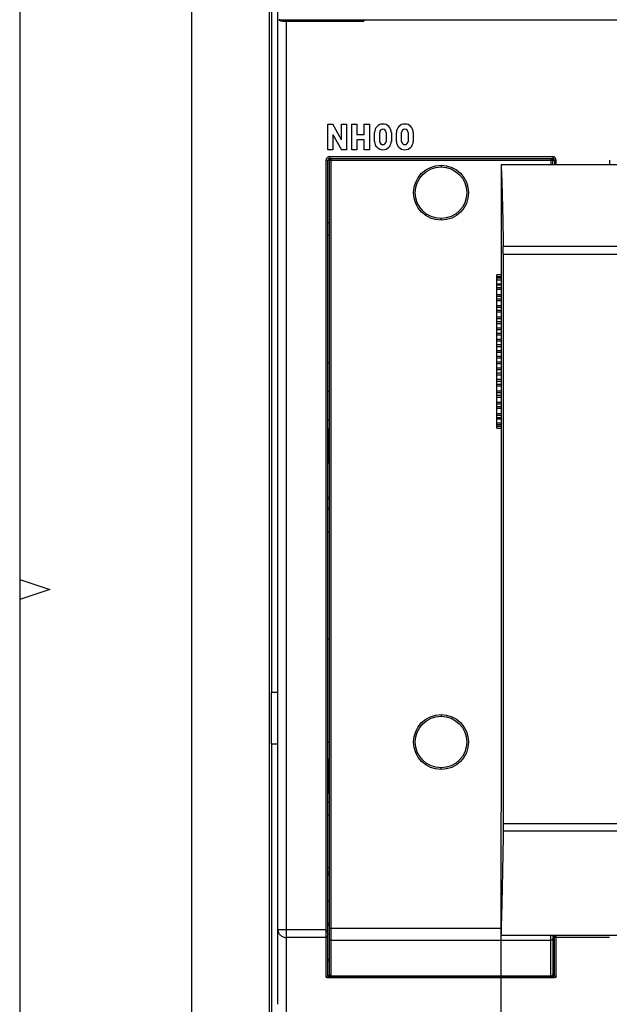
# Model space of a CAD drawing. Units: millimetres. Extents: x 0 to 420, y 0 to 297.
# Drawn here: x 0 to 69, y 100 to 215 of the extents above; entities that cross this region are included whole.
import ezdxf

# ---------------------------------------------------------------- set-up
doc = ezdxf.new("R2010")
doc.units = ezdxf.units.MM
doc.header["$LTSCALE"] = 23.1
doc.layers.get('0').update_dxf_attribs({"linetype": 'CONTINUOUS'})
for name, color, linetype in [('32069_0100_DXF_CONTINUOUS_LINE', 7, 'CONTINUOUS'), ('32070_0100_DXF_CONTINUOUS_LINE', 7, 'CONTINUOUS'), ('32071_0100_DXF_CONTINUOUS_LINE', 7, 'CONTINUOUS'), ('32091_0100_UDXF_CONTINUOUS_LINE', 7, 'CONTINUOUS'), ('32108_0100_DXF_CONTINUOUS_LINE', 7, 'CONTINUOUS'), ('32110_0100_DXF_CONTINUOUS_LINE', 7, 'CONTINUOUS'), ('54821_0100_DXF_CONTINUOUS_LINE', 7, 'CONTINUOUS'), ('78590_0100_DXF_CONTINUOUS_LINE', 7, 'CONTINUOUS'), ('M_3407X_XXXX_DXF_FORMAT', 7, 'CONTINUOUS'), ('REF_MASSE', 7, 'CONTINUOUS')]:
    doc.layers.add(name, color=color, linetype=linetype)
doc.styles.get("Standard").update_dxf_attribs({"font": 'txt', "width": 0.8})
doc.dimstyles.new('DIMSTYLE_1', dxfattribs={"dimtxt": 3, "dimasz": 4, "dimexe": 0.18, "dimexo": 0.0625, "dimgap": 0.09, "dimtad": 1, "dimdec": 0, "dimdsep": 46, "dimtxsty": 'STANDARD', "dimblk": '_FILLED', "dimblk1": '_FILLED', "dimblk2": '_FILLED', "dimcen": 0.09, "dimadec": 0, "dimazin": 0, "dimtp": 0.3, "dimtm": 0.3, "dimtfac": 1, "dimtdec": 0, "dimtofl": 0, "dimtmove": 0, "dimatfit": 3, "dimldrblk": '_FILLED', "dimfxl": 1, "dimtolj": 1, "dimarcsym": 0})

# ---------------------------------------------------------------- blocks, each defined once
blk = doc.blocks.new('_FILLED')
at = {"color": 0, "linetype": 'BYBLOCK'}
blk.add_solid([(0, 0), (-1, 0.1875), (-1, -0.1875)], dxfattribs=at)
blk = doc.blocks.new('*D0')
at = {"layer": 'REF_MASSE', "color": 2, "linetype": 'CONTINUOUS'}
for p, q in [((56.06, 108.23), (56.06, 44.53)), ((108.06, 108.23), (108.06, 44.53)), ((56.06, 45.53), (82.06, 45.53)), ((108.06, 45.53), (82.06, 45.53))]:
    blk.add_line(p, q, dxfattribs=at)
at = {"layer": 'REF_MASSE', "color": 2, "linetype": 'CONTINUOUS', "xscale": 4, "yscale": 4, "zscale": 4, "rotation": 180}
blk.add_blockref('_FILLED', (56.06, 45.53), dxfattribs=at)
at = {"layer": 'REF_MASSE', "color": 2, "linetype": 'CONTINUOUS', "xscale": 4, "yscale": 4, "zscale": 4}
blk.add_blockref('_FILLED', (108.06, 45.53), dxfattribs=at)
at = {"layer": 'REF_MASSE', "color": 2, "linetype": 'CONTINUOUS', "width": 0.8}
blk.add_text('52', height=3, dxfattribs=at).set_placement((79.67, 46.28))

msp = doc.modelspace()

# ---------------------------------------------------------------- linework, layer by layer
at = {"layer": '32069_0100_DXF_CONTINUOUS_LINE', "color": 7, "linetype": 'CONTINUOUS'}
for p, q in [((29.08, 77.33), (29.08, 239.73)), ((29.28, 136.53), (29.28, 130.53)), ((30.08, 136.53), (29.28, 136.53)), ((29.28, 130.53), (30.08, 130.53)), ((35.88, 116.13), (36.08, 116.13)), ((35.88, 115.63), (36.08, 115.63))]:
    msp.add_line(p, q, dxfattribs=at)
at = {"layer": '32069_0100_DXF_CONTINUOUS_LINE', "color": 9, "linetype": 'CONTINUOUS'}
for p, q in [((29.38, 136.53), (29.38, 217.83)), ((29.38, 99.23), (29.38, 130.53))]:
    msp.add_line(p, q, dxfattribs=at)
at = {"layer": '32070_0100_DXF_CONTINUOUS_LINE', "color": 9, "linetype": 'CONTINUOUS'}
msp.add_line((36.08, 159.23), (35.88, 159.23), dxfattribs=at)
at = {"layer": '32070_0100_DXF_CONTINUOUS_LINE', "color": 7, "linetype": 'CONTINUOUS'}
msp.add_line((35.88, 159.03), (36.08, 159.03), dxfattribs=at)
at = {"layer": '32071_0100_DXF_CONTINUOUS_LINE', "color": 7, "linetype": 'CONTINUOUS'}
msp.add_line((36.08, 158.03), (35.88, 158.03), dxfattribs=at)
at = {"layer": '32071_0100_DXF_CONTINUOUS_LINE', "color": 9, "linetype": 'CONTINUOUS'}
msp.add_line((35.88, 157.83), (36.08, 157.83), dxfattribs=at)
at = {"layer": '32091_0100_UDXF_CONTINUOUS_LINE', "color": 7, "linetype": 'CONTINUOUS'}
for p, q in [((56.07, 197.99), (56.07, 191.72)), ((108.05, 197.99), (56.07, 197.99)), ((56.33, 187.59), (56.33, 121.23)), ((56.06, 116.72), (56.06, 108.23)), ((56.06, 108.23), (108.06, 108.23))]:
    msp.add_line(p, q, dxfattribs=at)
at = {"layer": '32091_0100_UDXF_CONTINUOUS_LINE', "color": 9, "linetype": 'CONTINUOUS'}
for p, q in [((107.79, 188.48), (56.32, 188.48)), ((56.33, 187.59), (107.79, 187.59)), ((107.79, 121.23), (56.33, 121.23)), ((107.79, 120.34), (56.32, 120.34))]:
    msp.add_line(p, q, dxfattribs=at)
at = {"layer": '32091_0100_UDXF_CONTINUOUS_LINE', "color": 7, "linetype": 'CONTINUOUS'}
for points, knots in [([(56.07, 197.99), (56.08, 197.86), (56.09, 197.59), (56.11, 197.17), (56.13, 196.69), (56.15, 196.17), (56.17, 195.61), (56.18, 194.99), (56.2, 194.33), (56.22, 193.63), (56.24, 192.88), (56.26, 192.08), (56.27, 191.24), (56.29, 190.36), (56.31, 189.43), (56.32, 188.8), (56.32, 188.48)], [0, 0, 0, 0, 0.039967, 0.084892, 0.134741, 0.189498, 0.249137, 0.313618, 0.382921, 0.457012, 0.535858, 0.619419, 0.707655, 0.800534, 0.897996, 1, 1, 1, 1]), ([(56.07, 191.72), (56.07, 189.64), (56.07, 185.47), (56.07, 179.22), (56.07, 172.97), (56.07, 166.71), (56.07, 160.46), (56.07, 154.21), (56.07, 147.96), (56.07, 141.71), (56.07, 135.46), (56.07, 129.21), (56.06, 122.97), (56.06, 118.8), (56.06, 116.72)], [0, 0, 0, 0, 0.083345, 0.166705, 0.250073, 0.333442, 0.416811, 0.500177, 0.583533, 0.666872, 0.750192, 0.833492, 0.916763, 1, 1, 1, 1]), ([(56.33, 187.59), (56.33, 187.61), (56.33, 187.67), (56.33, 187.75), (56.33, 187.84), (56.33, 187.92), (56.33, 188), (56.33, 188.07), (56.33, 188.14), (56.33, 188.21), (56.33, 188.27), (56.33, 188.33), (56.33, 188.39), (56.33, 188.43), (56.32, 188.46), (56.32, 188.48)], [0, 0, 0, 0, 0.094864, 0.189129, 0.281976, 0.372696, 0.460789, 0.545623, 0.626563, 0.702998, 0.774362, 0.840156, 0.90001, 0.953445, 1, 1, 1, 1]), ([(56.33, 121.23), (56.33, 121.14), (56.33, 120.97), (56.33, 120.72), (56.33, 120.51), (56.33, 120.39), (56.32, 120.34)], [0, 0, 0, 0, 0.304109, 0.583355, 0.822705, 1, 1, 1, 1]), ([(56.32, 120.34), (56.32, 119.86), (56.3, 118.92), (56.27, 117.53), (56.25, 116.2), (56.22, 114.91), (56.19, 113.68), (56.17, 112.49), (56.14, 111.35), (56.11, 110.27), (56.09, 109.23), (56.07, 108.56), (56.06, 108.23)], [0, 0, 0, 0, 0.11841, 0.232809, 0.343157, 0.449436, 0.551606, 0.649649, 0.743535, 0.833235, 0.918734, 1, 1, 1, 1])]:
    msp.add_open_spline(points, degree=3, knots=knots, dxfattribs=at)
at = {"layer": '32108_0100_DXF_CONTINUOUS_LINE', "color": 7, "linetype": 'CONTINUOUS'}
for p, q in [((30.08, 100.19), (30.08, 247.15)), ((30.21, 214.96), (30.21, 214.83)), ((40.08, 214.83), (30.21, 214.83)), ((31.08, 214.72), (40.08, 214.72)), ((40.08, 214.9), (40.08, 214.72)), ((40.08, 214.9), (102.83, 214.9)), ((35.88, 199.74), (35.88, 202.74)), ((35.88, 202.74), (36.48, 202.74)), ((37.5, 200.91), (36.48, 202.74)), ((37.5, 200.91), (37.5, 202.74)), ((37.5, 202.74), (38.07, 202.74)), ((38.07, 202.74), (38.07, 199.74)), ((38.67, 199.74), (38.67, 202.74)), ((38.67, 202.74), (39.27, 202.74)), ((39.27, 202.74), (39.27, 201.51)), ((40.14, 201.51), (40.14, 202.74)), ((40.14, 202.74), (40.74, 202.74)), ((40.74, 202.74), (40.74, 199.74)), ((36.48, 201.51), (36.48, 199.74)), ((36.48, 201.51), (37.5, 199.74)), ((39.27, 201.51), (40.14, 201.51)), ((39.27, 200.91), (39.27, 199.74)), ((40.14, 200.91), (39.27, 200.91)), ((40.14, 199.74), (40.14, 200.91)), ((41.34, 200.72), (41.34, 201.77)), ((41.94, 200.72), (41.94, 201.77)), ((42.69, 201.77), (42.69, 200.72)), ((43.29, 201.77), (43.29, 200.72)), ((43.89, 200.72), (43.89, 201.77)), ((44.49, 200.72), (44.49, 201.77)), ((45.24, 201.77), (45.24, 200.72)), ((45.84, 201.77), (45.84, 200.72)), ((36.48, 199.74), (35.88, 199.74)), ((38.07, 199.74), (37.5, 199.74)), ((39.27, 199.74), (38.67, 199.74)), ((40.74, 199.74), (40.14, 199.74)), ((35.88, 103.58), (35.88, 198.54)), ((36.08, 198.74), (62.08, 198.74)), ((62.28, 198.54), (62.28, 197.99)), ((36.08, 191.24), (35.88, 191.24)), ((36.08, 189.74), (35.88, 189.74)), ((35.88, 167.24), (36.07, 167.24)), ((36.08, 155.24), (35.88, 155.24)), ((36.08, 142.74), (35.88, 142.74)), ((35.88, 130.74), (36.08, 130.74)), ((36.08, 128.74), (35.88, 128.74)), ((35.88, 112.24), (36.08, 112.24)), ((30.08, 108.87), (30.08, 108.87)), ((31.08, 108.87), (30.08, 108.87)), ((62.28, 103.58), (62.28, 108.23)), ((35.88, 105.27), (36.08, 105.27))]:
    msp.add_line(p, q, dxfattribs=at)
at = {"layer": '32108_0100_DXF_CONTINUOUS_LINE', "color": 9, "linetype": 'CONTINUOUS'}
for p, q in [((31.08, 99.03), (31.08, 214.72)), ((35.68, 103.39), (35.68, 198.54)), ((35.68, 198.54), (36.08, 198.54)), ((36.08, 198.94), (36.08, 198.54)), ((62.08, 198.94), (36.08, 198.94)), ((62.08, 198.94), (62.08, 198.54)), ((62.08, 198.54), (62.48, 198.54)), ((62.48, 197.99), (62.48, 198.54)), ((68.68, 198.54), (68.68, 197.99)), ((36.08, 109.63), (35.88, 109.63)), ((35.68, 108.87), (31.08, 108.87)), ((35.68, 107.97), (31.08, 107.97)), ((62.48, 103.39), (62.48, 108.23)), ((68.68, 107.97), (62.48, 107.97)), ((62.28, 105.27), (62.08, 105.27)), ((36.08, 103.26), (36.08, 103.65)), ((36.08, 103.45), (62.08, 103.45)), ((62.08, 103.26), (36.08, 103.26)), ((62.08, 103.65), (62.08, 103.26))]:
    msp.add_line(p, q, dxfattribs=at)
at = {"layer": '32108_0100_DXF_CONTINUOUS_LINE', "color": 7, "linetype": 'CONTINUOUS'}
for centre, radius, start, end in [((42.31, 201.77), 0.975, 360, 180), ((42.31, 201.77), 0.375, 360, 180), ((44.86, 201.77), 0.975, 0, 180), ((44.86, 201.77), 0.375, 0, 180), ((42.31, 200.72), 0.975, 180, 360), ((42.31, 200.72), 0.375, 180, 360), ((44.86, 200.72), 0.975, 180, 0), ((44.86, 200.72), 0.375, 180, 0), ((36.08, 198.54), 0.2, 90, 180), ((62.08, 198.54), 0.2, 0, 90), ((36.58, 169.94), 5, 95.7251, 98.0478), ((36.58, 169.94), 1.75, 106.6166, 113.5781), ((36.58, 169.94), 1.75, 246.4218, 253.378)]:
    msp.add_arc(centre, radius, start, end, dxfattribs=at)
at = {"layer": '32108_0100_DXF_CONTINUOUS_LINE', "color": 9, "linetype": 'CONTINUOUS'}
for centre, start, end in [((36.08, 198.54), 90, 180), ((62.08, 198.54), 0, 89.9999)]:
    msp.add_arc(centre, 0.4, start, end, dxfattribs=at)
at = {"layer": '32108_0100_DXF_CONTINUOUS_LINE', "color": 7, "linetype": 'CONTINUOUS'}
for points, knots in [([(30.21, 214.83), (30.28, 214.8), (30.39, 214.78), (30.51, 214.76), (30.54, 214.75)], [0, 0, 0, 0, 0.66818, 1, 1, 1, 1]), ([(30.54, 214.75), (30.61, 214.75), (30.79, 214.73), (30.96, 214.72), (31.08, 214.72)], [0, 0, 0, 0, 0.365053, 1, 1, 1, 1]), ([(35.88, 109.27), (35.88, 109.3), (35.9, 109.36), (35.96, 109.42), (36.01, 109.43), (36.02, 109.44)], [0, 0, 0, 0, 0.380171, 0.785509, 1, 1, 1, 1]), ([(62.28, 105.27), (62.28, 105.31), (62.26, 105.37), (62.18, 105.45), (62.11, 105.46), (62.08, 105.46)], [0, 0, 0, 0, 0.315296, 0.64968, 1, 1, 1, 1])]:
    msp.add_open_spline(points, degree=3, knots=knots, dxfattribs=at)
msp.add_open_spline([(36.02, 109.44), (36.04, 109.44), (36.06, 109.45), (36.08, 109.45)], degree=3, dxfattribs=at)
at = {"layer": '32108_0100_DXF_CONTINUOUS_LINE', "color": 9, "linetype": 'CONTINUOUS'}
for points, knots in [([(30.08, 108.87), (30.08, 108.75), (30.13, 108.51), (30.36, 108.21), (30.69, 108.01), (30.95, 107.97), (31.08, 107.97)], [0, 0, 0, 0, 0.238859, 0.484589, 0.739806, 1, 1, 1, 1]), ([(35.68, 108.87), (35.69, 108.87), (35.72, 108.85), (35.75, 108.8), (35.78, 108.74), (35.81, 108.68), (35.82, 108.64), (35.83, 108.61), (35.83, 108.59), (35.85, 108.55), (35.86, 108.49), (35.87, 108.43), (35.88, 108.38), (35.88, 108.37)], [0, 0, 0, 0, 0.064684, 0.166741, 0.306288, 0.477309, 0.508788, 0.54092, 0.599927, 0.65624, 0.759548, 0.919779, 1, 1, 1, 1]), ([(35.88, 108.37), (35.88, 108.35), (35.87, 108.31), (35.86, 108.25), (35.85, 108.2), (35.84, 108.17), (35.83, 108.15), (35.82, 108.13), (35.81, 108.1), (35.79, 108.06), (35.75, 108.01), (35.71, 107.98), (35.69, 107.97), (35.68, 107.97)], [0, 0, 0, 0, 0.117269, 0.284783, 0.38211, 0.433331, 0.485974, 0.515205, 0.544725, 0.702451, 0.829453, 0.927053, 1, 1, 1, 1]), ([(62.48, 107.97), (62.46, 107.97), (62.44, 107.98), (62.41, 108.01), (62.38, 108.04), (62.36, 108.07), (62.35, 108.09), (62.34, 108.12), (62.33, 108.14), (62.32, 108.16), (62.31, 108.18), (62.3, 108.21), (62.3, 108.23), (62.3, 108.23)], [0, 0, 0, 0, 0.110497, 0.261202, 0.354094, 0.458903, 0.575682, 0.638568, 0.70444, 0.762374, 0.819122, 0.928578, 1, 1, 1, 1]), ([(35.88, 105.27), (35.88, 105.31), (35.89, 105.37), (35.97, 105.44), (36.04, 105.46), (36.08, 105.46)], [0, 0, 0, 0, 0.317246, 0.648705, 1, 1, 1, 1]), ([(35.88, 103.58), (35.88, 103.55), (35.86, 103.48), (35.78, 103.41), (35.71, 103.39), (35.68, 103.39)], [0, 0, 0, 0, 0.317494, 0.649056, 1, 1, 1, 1]), ([(36.08, 103.26), (36.03, 103.26), (35.93, 103.26), (35.81, 103.29), (35.72, 103.32), (35.68, 103.37), (35.68, 103.39)], [0, 0, 0, 0, 0.33114, 0.635598, 0.860143, 1, 1, 1, 1]), ([(35.88, 103.58), (35.88, 103.56), (35.9, 103.5), (35.98, 103.46), (36.03, 103.45), (36.05, 103.45)], [0, 0, 0, 0, 0.318249, 0.693302, 1, 1, 1, 1]), ([(62.48, 103.39), (62.48, 103.37), (62.44, 103.32), (62.35, 103.29), (62.22, 103.26), (62.13, 103.26), (62.08, 103.26)], [0, 0, 0, 0, 0.140025, 0.365647, 0.665833, 1, 1, 1, 1]), ([(62.1, 103.45), (62.12, 103.45), (62.18, 103.46), (62.25, 103.5), (62.28, 103.56), (62.28, 103.58)], [0, 0, 0, 0, 0.307078, 0.68205, 1, 1, 1, 1]), ([(62.48, 103.39), (62.44, 103.39), (62.37, 103.41), (62.3, 103.48), (62.28, 103.55), (62.28, 103.58)], [0, 0, 0, 0, 0.333104, 0.665202, 1, 1, 1, 1])]:
    msp.add_open_spline(points, degree=3, knots=knots, dxfattribs=at)
at = {"layer": '32108_0100_DXF_CONTINUOUS_LINE', "linetype": 'CONTINUOUS'}
msp.add_open_spline([(30.08, 106.56, 13.38), (30.08, 107.28, 15.13), (30.08, 108.05, 16.85), (30.08, 108.87, 18.55)], degree=3, dxfattribs=at)
msp.add_open_spline([(30.08, 100.19, -9.45), (30.08, 100.93, -4.61), (30.08, 102.71, 3.14), (30.08, 105.41, 10.6), (30.08, 106.56, 13.38)], degree=3, knots=[0, 0, 0, 0, 0.619163, 1, 1, 1, 1], dxfattribs=at)
at = {"layer": '32108_0100_DXF_CONTINUOUS_LINE', "color": 9, "linetype": 'CONTINUOUS'}
for points in [[(36.05, 103.45), (36.06, 103.45), (36.07, 103.45), (36.08, 103.45)], [(62.08, 103.45), (62.08, 103.45), (62.09, 103.45), (62.1, 103.45)]]:
    msp.add_open_spline(points, degree=3, dxfattribs=at)
at = {"layer": '32110_0100_DXF_CONTINUOUS_LINE', "color": 7, "linetype": 'CONTINUOUS'}
for p, q in [((36.08, 103.65), (36.08, 198.54)), ((62.08, 197.99), (62.08, 198.54)), ((55.58, 167.31), (55.58, 185.18)), ((36.05, 163.24), (36.05, 167.24)), ((36.08, 163.24), (35.88, 163.24)), ((36.05, 124.74), (36.05, 128.74)), ((36.07, 124.74), (35.88, 124.74)), ((62.08, 108.23), (62.08, 103.65)), ((36.28, 103.45), (61.88, 103.45))]:
    msp.add_line(p, q, dxfattribs=at)
at = {"layer": '32110_0100_DXF_CONTINUOUS_LINE', "color": 9, "linetype": 'CONTINUOUS'}
for p, q in [((36.08, 198.54), (62.08, 198.54)), ((36.28, 103.45), (36.28, 198.74)), ((61.88, 198.74), (61.88, 197.99)), ((49.08, 197.94), (49.08, 197.74)), ((49.08, 191.54), (49.08, 191.74)), ((56.07, 185.18), (55.58, 185.18)), ((55.58, 184.98), (56.07, 184.98)), ((56.07, 184.77), (55.58, 184.77)), ((55.58, 184.58), (56.07, 184.58)), ((56.07, 184.08), (55.58, 184.08)), ((55.58, 183.99), (56.07, 183.99)), ((56.07, 183.66), (55.58, 183.66)), ((55.58, 183.5), (56.07, 183.5)), ((56.07, 182.84), (55.58, 182.84)), ((55.58, 182.68), (56.07, 182.68)), ((56.07, 182.35), (55.58, 182.35)), ((55.58, 182.18), (56.07, 182.18)), ((56.07, 181.56), (55.58, 181.56)), ((55.58, 181.39), (56.07, 181.39)), ((56.07, 181.02), (55.58, 181.02)), ((55.58, 180.86), (56.07, 180.86)), ((56.07, 180.26), (55.58, 180.26)), ((55.58, 180.09), (56.07, 180.09)), ((56.07, 179.69), (55.58, 179.69)), ((55.58, 179.52), (56.07, 179.52)), ((56.07, 178.95), (55.58, 178.95)), ((55.58, 178.79), (56.07, 178.79)), ((56.07, 178.35), (55.58, 178.35)), ((55.58, 178.18), (56.07, 178.18)), ((56.07, 177.64), (55.58, 177.64)), ((55.58, 177.48), (56.07, 177.48)), ((56.07, 177), (55.58, 177)), ((55.58, 176.83), (56.07, 176.83)), ((56.07, 176.33), (55.58, 176.33)), ((55.58, 176.16), (56.07, 176.16)), ((56.07, 175.65), (55.58, 175.65)), ((55.58, 175.49), (56.07, 175.49)), ((56.07, 175.01), (55.58, 175.01)), ((55.58, 174.85), (56.07, 174.85)), ((56.07, 174.31), (55.58, 174.31)), ((55.58, 174.14), (56.07, 174.14)), ((56.07, 173.7), (55.58, 173.7)), ((55.58, 173.54), (56.07, 173.54)), ((56.07, 172.97), (55.58, 172.97)), ((55.58, 172.8), (56.07, 172.8)), ((56.07, 172.39), (55.58, 172.39)), ((55.58, 172.23), (56.07, 172.23)), ((56.07, 171.63), (55.58, 171.63)), ((55.58, 171.47), (56.07, 171.47)), ((56.07, 171.1), (55.58, 171.1)), ((55.58, 170.93), (56.07, 170.93)), ((56.07, 170.3), (55.58, 170.3)), ((55.58, 170.14), (56.07, 170.14)), ((56.07, 169.81), (55.58, 169.81)), ((55.58, 169.64), (56.07, 169.64)), ((56.07, 168.99), (55.58, 168.99)), ((55.58, 168.83), (56.07, 168.83)), ((56.07, 168.5), (55.58, 168.5)), ((55.58, 168.41), (56.07, 168.41)), ((56.07, 167.91), (55.58, 167.91)), ((55.58, 167.72), (56.07, 167.72)), ((56.07, 167.51), (55.58, 167.51)), ((55.58, 167.31), (56.07, 167.31)), ((49.08, 133.94), (49.08, 133.74)), ((49.08, 127.54), (49.08, 127.74)), ((56.06, 109), (36.08, 109)), ((61.88, 103.45), (61.88, 108.23)), ((61.88, 107.64), (36.28, 107.64)), ((61.88, 103.47), (36.28, 103.47))]:
    msp.add_line(p, q, dxfattribs=at)
for centre in [(49.08, 194.74), (49.08, 130.74)]:
    msp.add_circle(centre, 3.2, dxfattribs=at)
at = {"layer": '32110_0100_DXF_CONTINUOUS_LINE', "color": 7, "linetype": 'CONTINUOUS'}
for centre in [(49.08, 194.74), (49.08, 130.74)]:
    msp.add_circle(centre, 3, dxfattribs=at)
for centre, start, end in [((36.28, 198.54), 90, 180), ((61.88, 198.54), 0, 78.75), ((36.28, 103.65), 180, 270)]:
    msp.add_arc(centre, 0.2, start, end, dxfattribs=at)
for points, knots in [([(36.28, 107.64), (36.25, 107.64), (36.2, 107.65), (36.13, 107.69), (36.09, 107.75), (36.08, 107.8), (36.08, 107.83)], [0, 0, 0, 0, 0.257143, 0.506315, 0.754391, 1, 1, 1, 1]), ([(62.08, 107.83), (62.08, 107.8), (62.07, 107.75), (62.02, 107.7), (61.96, 107.65), (61.9, 107.64), (61.88, 107.64)], [0, 0, 0, 0, 0.234071, 0.473256, 0.730424, 1, 1, 1, 1]), ([(62.08, 103.65), (62.08, 103.64), (62.07, 103.61), (62.06, 103.57), (62.03, 103.53), (62, 103.5), (61.96, 103.47), (61.94, 103.46), (61.92, 103.46)], [0, 0, 0, 0, 0.165535, 0.331972, 0.499061, 0.666382, 0.833475, 1, 1, 1, 1])]:
    msp.add_open_spline(points, degree=3, knots=knots, dxfattribs=at)
at = {"layer": '32110_0100_DXF_CONTINUOUS_LINE', "color": 9, "linetype": 'CONTINUOUS'}
for points, knots in [([(36.28, 103.47), (36.25, 103.47), (36.2, 103.48), (36.13, 103.52), (36.09, 103.58), (36.08, 103.63), (36.08, 103.65)], [0, 0, 0, 0, 0.259807, 0.51061, 0.758721, 1, 1, 1, 1]), ([(62.07, 103.62), (62.07, 103.61), (62.06, 103.57), (62.02, 103.52), (61.97, 103.48), (61.93, 103.47), (61.91, 103.47)], [0, 0, 0, 0, 0.158627, 0.492119, 0.834414, 1, 1, 1, 1])]:
    msp.add_open_spline(points, degree=3, knots=knots, dxfattribs=at)
for points in [[(61.91, 103.47), (61.9, 103.47), (61.89, 103.47), (61.88, 103.47)], [(62.08, 103.65), (62.08, 103.64), (62.08, 103.63), (62.07, 103.62)]]:
    msp.add_open_spline(points, degree=3, dxfattribs=at)
at = {"layer": '32110_0100_DXF_CONTINUOUS_LINE', "color": 7, "linetype": 'CONTINUOUS'}
msp.add_open_spline([(61.92, 103.46), (61.91, 103.46), (61.89, 103.45), (61.88, 103.45)], degree=3, dxfattribs=at)
at = {"layer": '54821_0100_DXF_CONTINUOUS_LINE', "color": 7, "linetype": 'CONTINUOUS'}
msp.add_arc((36.68, 114.63), 1, 126.7412, 142.9904, dxfattribs=at)
at = {"layer": '78590_0100_DXF_CONTINUOUS_LINE', "color": 7, "linetype": 'CONTINUOUS'}
for p, q in [((35.91, 123.78), (36.08, 123.78)), ((35.91, 122.28), (36.08, 122.28))]:
    msp.add_line(p, q, dxfattribs=at)
msp.add_arc((36.58, 123.03), 1, 225.4585, 228.5904, dxfattribs=at)
at = {"layer": 'M_3407X_XXXX_DXF_FORMAT', "color": 2, "linetype": 'CONTINUOUS'}
for p, q in [((0, 297), (0, 0)), ((0, 149.67), (3.5, 148.5)), ((3.5, 148.5), (0, 147.33))]:
    msp.add_line(p, q, dxfattribs=at)
at = {"layer": 'M_3407X_XXXX_DXF_FORMAT', "color": 7, "linetype": 'CONTINUOUS'}
msp.add_line((20, 292), (20, 5), dxfattribs=at)

# ---------------------------------------------------------------- dimensions: what is measured, and where the dimension line sits
at = {"layer": 'REF_MASSE', "color": 2, "linetype": 'CONTINUOUS'}
dim = msp.add_linear_dim(base=(108.06, 45.53), p1=(56.06, 108.23), p2=(108.06, 108.23), dimstyle='DIMSTYLE_1', dxfattribs=at)
dim.commit()
dim.dimension.update_dxf_attribs({"geometry": '*D0', "text_midpoint": (82.07, 47.78), "dimtype": 160})

doc.saveas('drawing.dxf')
